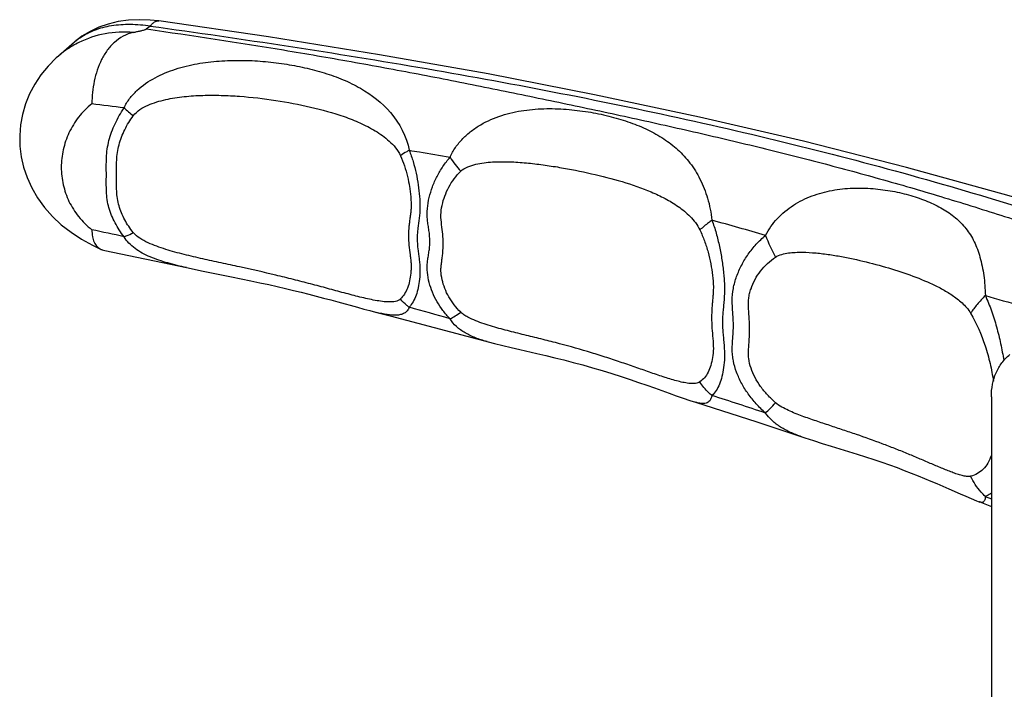
# Model space of a CAD drawing. Units: millimetres. Extents: x 0 to 420, y 0 to 297.
# Drawn here: x 83 to 148, y 82 to 126 of the extents above; entities that cross this region are included whole.
import ezdxf

# ---------------------------------------------------------------- set-up
doc = ezdxf.new("R2010")
doc.units = ezdxf.units.MM
doc.header["$LTSCALE"] = 23.1
doc.layers.add('COMPONENTI_DI_ASSIEME', color=7, linetype='CONTINUOUS')

msp = doc.modelspace()

# ---------------------------------------------------------------- linework, layer by layer
at = {"layer": 'COMPONENTI_DI_ASSIEME', "color": 7, "linetype": 'Continuous'}
for p, q in [((92.375, 126.2), (92.38, 126.2)), ((86.809, 124.799), (85.74, 123.873)), ((88.813, 111.021), (94.224, 109.883)), ((104.226, 107.62), (105.536, 107.259)), ((147.492, 101.333), (147.492, 75.425)), ((127.906, 100.983), (131.972, 99.687)), ((127.908, 100.983), (127.907, 100.983)), ((134.929, 98.704), (134.922, 98.706)), ((146.718, 94.39), (146.715, 94.391)), ((146.725, 94.387), (147.492, 94.085))]:
    msp.add_line(p, q, dxfattribs=at)
at = {"layer": 'COMPONENTI_DI_ASSIEME', "color": 9, "linetype": 'Continuous'}
for p, q in [((114.112, 104.992), (114.102, 104.995)), ((147.092, 94.756), (147.492, 94.591))]:
    msp.add_line(p, q, dxfattribs=at)
at = {"layer": 'COMPONENTI_DI_ASSIEME', "color": 7, "linetype": 'Continuous'}
for points in [[(92.375, 126.2), (91.818, 126.254), (91.09, 126.277), (90.381, 126.242), (89.695, 126.148), (89.038, 125.992), (88.416, 125.777), (87.836, 125.505), (87.304, 125.181), (86.803, 124.794)], [(162.166, 110.377), (155.503, 112.565), (148.678, 114.624), (141.876, 116.507), (135.054, 118.242), (128.183, 119.842), (121.235, 121.32), (114.181, 122.688), (106.996, 123.955), (99.637, 125.136), (92.38, 126.2)], [(85.74, 123.873), (85.597, 123.746), (85.061, 123.21), (84.586, 122.632), (84.176, 122.019), (83.834, 121.376), (83.562, 120.707), (83.363, 120.02), (83.235, 119.322), (83.18, 118.619), (83.196, 117.915), (83.281, 117.218), (83.437, 116.524), (83.668, 115.834), (83.976, 115.155), (84.363, 114.494), (84.821, 113.864), (85.347, 113.272), (85.934, 112.722), (86.577, 112.218), (87.266, 111.766), (87.993, 111.367), (88.582, 111.092)], [(94.218, 109.884), (94.538, 109.816), (95.205, 109.677), (95.875, 109.541)], [(95.875, 109.541), (97.204, 109.275), (97.849, 109.144), (98.477, 109.014), (99.08, 108.886), (99.663, 108.759), (100.227, 108.632), (100.772, 108.506), (101.302, 108.379), (101.817, 108.253), (102.32, 108.126), (102.812, 107.999), (103.294, 107.872), (103.765, 107.746), (104.226, 107.62)], [(105.536, 107.259), (105.949, 107.147), (106.35, 107.039), (106.74, 106.938)], [(106.74, 106.938), (107.704, 106.693), (114.598, 104.864)], [(114.598, 104.864), (115.159, 104.724), (115.717, 104.592), (116.279, 104.462)], [(116.279, 104.462), (117.416, 104.202), (117.997, 104.067), (118.591, 103.926), (119.199, 103.776), (119.82, 103.617), (120.457, 103.447), (121.099, 103.267), (121.74, 103.078), (122.372, 102.884), (122.986, 102.688), (123.579, 102.491), (124.144, 102.298), (124.684, 102.109), (125.201, 101.926)], [(125.201, 101.926), (126.175, 101.576), (126.637, 101.411), (127.089, 101.253), (127.53, 101.104), (127.907, 100.983)], [(131.972, 99.687), (135.148, 98.631), (135.721, 98.445), (136.301, 98.265), (136.884, 98.087), (137.462, 97.911), (138.036, 97.734), (138.602, 97.557), (139.16, 97.379), (139.705, 97.2), (140.237, 97.019), (140.752, 96.839), (141.251, 96.658), (141.73, 96.479), (142.193, 96.301), (142.639, 96.124), (143.07, 95.949), (143.488, 95.775), (143.893, 95.603), (144.286, 95.433), (144.671, 95.265), (145.424, 94.934)], [(145.424, 94.934), (145.794, 94.773), (146.157, 94.619), (146.512, 94.472), (146.73, 94.385)]]:
    msp.add_lwpolyline(points, dxfattribs=at)
msp.add_arc((115.895, 94.9), 39.213, 127.86842, 128.32298, dxfattribs=at)
at = {"layer": 'COMPONENTI_DI_ASSIEME', "color": 9, "linetype": 'Continuous'}
for centre, radius, start, end in [((89.875, 119.088), 6.324, 120.1547, 130.82554), ((89.963, 118.94), 6.496, 116.18389, 120.16882), ((89.612, 121.56), 4.283, 124.69695, 130.87928), ((21.392, -412.464), 537.316, 82.65432, 82.88343), ((95.023, 125.664), 7.183, 226.63691, 232.98039), ((119.52, 122.434), 9.452, 213.77218, 220.84586), ((-209.932, -1089.701), 1249.566, 74.093131, 74.261944), ((18.384, -217.912), 337.546, 77.7348, 78.1048), ((141.986, 115.491), 10.062, 200.19792, 209.23643), ((-12.919, -330.825), 454.727, 74.09935, 74.4524), ((59.399, -118.776), 230.936, 71.53498, 72.45905)]:
    msp.add_arc(centre, radius, start, end, dxfattribs=at)
for points, knots in [([(87.174, 125.082), (87.472, 125.288), (88.144, 125.637), (89.279, 125.931), (90.53, 126.012), (91.392, 125.934), (91.833, 125.865)], [0, 0, 0, 0, 0.225387, 0.46475, 0.72281, 1, 1, 1, 1]), ([(91.824, 125.857), (97.933, 125.008), (109.994, 123.188), (124.857, 120.313), (136.378, 117.58), (144.693, 115.331), (152.705, 112.853), (157.899, 111.007), (160.429, 110.032)], [0, 0, 0, 0, 0.262265, 0.518543, 0.643467, 0.765687, 0.884728, 1, 1, 1, 1]), ([(91.833, 125.865), (91.875, 125.92), (91.959, 126.018), (92.097, 126.131), (92.236, 126.198), (92.331, 126.206), (92.374, 126.201)], [0, 0, 0, 0, 0.314555, 0.579874, 0.802065, 1, 1, 1, 1]), ([(90.703, 125.438), (90.079, 125.489), (88.83, 125.429), (87.642, 125.038), (87.096, 124.769)], [0, 0, 0, 0, 0.507122, 1, 1, 1, 1]), ([(91.579, 125.664), (94.606, 125.237), (99.126, 124.544), (105.114, 123.516), (108.817, 122.835), (111.759, 122.265), (114.679, 121.68), (118.314, 120.935), (122.655, 120.018), (126.962, 119.065), (131.224, 118.07), (135.432, 117.024), (139.573, 115.921), (143.636, 114.752), (147.624, 113.515), (151.549, 112.243), (155.414, 110.929), (157.963, 110.018), (159.227, 109.558)], [0, 0, 0, 0, 0.131674, 0.196875, 0.261627, 0.293824, 0.32591, 0.389888, 0.453612, 0.516968, 0.579843, 0.642118, 0.703668, 0.764363, 0.824208, 0.883436, 0.942041, 1, 1, 1, 1]), ([(90.091, 120.442), (90.186, 120.661), (90.44, 121.076), (91.097, 121.794), (92.122, 122.488), (93.49, 123.044), (94.923, 123.389), (96.38, 123.566), (97.834, 123.608), (99.269, 123.54), (100.672, 123.376), (102.032, 123.122), (103.337, 122.779), (104.579, 122.336), (106.129, 121.588), (107.913, 120.218), (108.779, 118.555), (108.965, 117.644)], [0, 0, 0, 0, 0.032089, 0.064736, 0.130428, 0.196463, 0.262467, 0.32822, 0.393478, 0.457951, 0.52134, 0.583369, 0.643854, 0.70278, 0.760413, 0.874975, 1, 1, 1, 1]), ([(90.698, 119.929), (90.817, 120.09), (91.131, 120.357), (91.67, 120.639), (92.248, 120.848), (93.044, 121.055), (94.062, 121.21), (95.291, 121.288), (96.516, 121.286), (98.131, 121.201), (100.112, 120.974), (102.426, 120.54), (104.29, 120.024), (105.71, 119.468), (106.729, 118.949), (107.521, 118.39), (108.072, 117.82), (108.297, 117.474), (108.381, 117.285)], [0, 0, 0, 0, 0.031431, 0.063434, 0.095666, 0.128027, 0.192782, 0.257428, 0.321786, 0.385731, 0.511961, 0.635519, 0.756244, 0.815841, 0.875415, 0.93598, 0.967377, 1, 1, 1, 1]), ([(87.959, 120.713), (87.633, 120.46), (87.193, 120.014), (86.723, 119.342), (86.431, 118.809), (86.21, 118.252), (86.058, 117.68), (85.955, 117.104), (85.92, 116.522), (85.956, 115.939), (86.057, 115.365), (86.209, 114.801), (86.431, 114.257), (86.724, 113.741), (87.199, 113.083), (87.638, 112.646), (87.959, 112.386)], [0, 0, 0, 0, 0.129526, 0.193522, 0.256817, 0.319361, 0.381024, 0.441886, 0.50252, 0.563299, 0.62425, 0.685023, 0.745984, 0.807735, 0.870498, 1, 1, 1, 1]), ([(90.091, 111.93), (89.864, 112.215), (89.563, 112.676), (89.258, 113.336), (89.081, 113.847), (88.963, 114.377), (88.915, 114.919), (88.914, 115.468), (88.915, 116.022), (88.914, 116.584), (88.915, 117.151), (88.964, 117.724), (89.082, 118.293), (89.259, 118.853), (89.563, 119.588), (89.863, 120.112), (90.091, 120.442)], [0, 0, 0, 0, 0.121337, 0.181333, 0.241149, 0.30093, 0.361004, 0.421696, 0.483124, 0.545291, 0.608148, 0.67166, 0.735917, 0.800898, 0.866613, 1, 1, 1, 1]), ([(90.698, 112.202), (90.59, 112.335), (90.388, 112.608), (90.128, 113.043), (89.915, 113.497), (89.749, 113.968), (89.637, 114.453), (89.596, 114.95), (89.592, 115.45), (89.59, 115.955), (89.592, 116.465), (89.596, 116.98), (89.637, 117.499), (89.75, 118.012), (89.916, 118.516), (90.128, 119.007), (90.388, 119.482), (90.59, 119.783), (90.698, 119.929)], [0, 0, 0, 0, 0.062261, 0.123667, 0.184449, 0.244875, 0.30512, 0.365419, 0.426167, 0.487522, 0.549488, 0.612031, 0.675091, 0.738747, 0.803076, 0.868071, 0.933731, 1, 1, 1, 1]), ([(111.663, 117.18), (111.762, 117.407), (112.008, 117.845), (112.488, 118.426), (113.057, 118.927), (113.898, 119.49), (115.069, 119.99), (116.55, 120.317), (118.052, 120.424), (119.532, 120.363), (120.96, 120.174), (122.316, 119.884), (123.582, 119.501), (124.751, 119.022), (125.813, 118.43), (126.762, 117.702), (127.585, 116.808), (128.26, 115.724), (128.756, 114.445), (128.945, 113.511), (129, 113.021)], [0, 0, 0, 0, 0.033632, 0.067666, 0.101862, 0.136136, 0.204623, 0.273078, 0.341201, 0.408363, 0.47372, 0.536494, 0.596249, 0.653051, 0.707518, 0.76083, 0.814741, 0.871453, 0.933062, 1, 1, 1, 1]), ([(108.966, 117.644), (108.913, 117.613), (108.716, 117.497), (108.521, 117.377), (108.381, 117.285)], [0, 0, 0, 0, 0.268035, 1, 1, 1, 1]), ([(108.966, 117.644), (109.059, 117.396), (109.229, 116.894), (109.424, 116.127), (109.562, 115.358), (109.649, 114.599), (109.684, 113.862), (109.641, 113.159), (109.547, 112.598), (109.498, 112.153), (109.481, 111.694), (109.518, 111.228), (109.584, 110.763), (109.644, 110.305), (109.683, 109.756), (109.653, 109.134), (109.568, 108.57), (109.433, 108.065), (109.238, 107.625), (109.062, 107.373), (108.966, 107.263)], [0, 0, 0, 0, 0.074742, 0.149333, 0.223018, 0.29514, 0.364842, 0.430744, 0.493574, 0.525031, 0.557069, 0.622986, 0.656522, 0.689736, 0.753217, 0.811473, 0.864962, 0.91395, 0.958625, 1, 1, 1, 1]), ([(108.966, 117.644), (109.191, 117.606), (110.09, 117.455), (110.99, 117.3), (111.663, 117.18)], [0, 0, 0, 0, 0.250416, 1, 1, 1, 1]), ([(108.381, 117.285), (108.479, 117.064), (108.655, 116.613), (108.857, 115.921), (108.973, 115.336), (109.034, 114.87), (109.08, 114.417), (109.097, 113.971), (109.065, 113.54), (109.024, 113.231), (108.978, 112.927), (108.93, 112.519), (108.903, 111.999), (108.937, 111.364), (109.007, 110.835), (109.065, 110.414), (109.088, 110.106), (109.088, 109.811), (109.064, 109.443), (109, 109.014), (108.865, 108.544), (108.664, 108.137), (108.481, 107.911), (108.381, 107.813)], [0, 0, 0, 0, 0.074356, 0.148526, 0.221571, 0.257485, 0.292953, 0.36151, 0.394245, 0.426022, 0.45729, 0.488626, 0.552207, 0.617397, 0.68362, 0.716421, 0.748074, 0.778308, 0.807213, 0.861481, 0.911287, 0.957027, 1, 1, 1, 1]), ([(111.663, 106.503), (111.496, 106.675), (111.185, 107.034), (110.792, 107.619), (110.49, 108.243), (110.272, 108.892), (110.147, 109.564), (110.152, 110.134), (110.214, 110.584), (110.273, 110.922), (110.317, 111.266), (110.337, 111.738), (110.292, 112.216), (110.214, 112.693), (110.151, 113.177), (110.148, 113.793), (110.273, 114.522), (110.49, 115.236), (110.791, 115.927), (111.182, 116.583), (111.495, 116.987), (111.663, 117.18)], [0, 0, 0, 0, 0.062603, 0.123743, 0.183783, 0.243281, 0.302415, 0.36159, 0.391331, 0.421171, 0.451284, 0.481849, 0.544492, 0.576382, 0.608299, 0.672075, 0.736286, 0.801118, 0.866706, 0.933025, 1, 1, 1, 1]), ([(112.369, 116.253), (112.5, 116.381), (112.832, 116.566), (113.364, 116.727), (113.917, 116.824), (114.663, 116.892), (115.6, 116.895), (116.715, 116.819), (117.817, 116.689), (119.255, 116.466), (121.007, 116.119), (123.043, 115.6), (124.671, 115.042), (125.9, 114.467), (126.777, 113.944), (127.453, 113.399), (127.926, 112.862), (128.124, 112.547), (128.204, 112.376)], [0, 0, 0, 0, 0.032037, 0.064562, 0.0973, 0.130102, 0.195631, 0.260859, 0.325592, 0.389689, 0.515554, 0.637964, 0.757133, 0.816003, 0.875052, 0.935465, 0.966996, 1, 1, 1, 1]), ([(112.369, 106.938), (112.215, 107.091), (111.928, 107.411), (111.571, 107.937), (111.305, 108.497), (111.125, 109.077), (111.052, 109.574), (111.07, 109.971), (111.109, 110.266), (111.152, 110.562), (111.198, 110.963), (111.223, 111.475), (111.193, 112.1), (111.106, 112.728), (111.035, 113.367), (111.125, 114.007), (111.304, 114.626), (111.568, 115.219), (111.924, 115.769), (112.214, 116.098), (112.369, 116.253)], [0, 0, 0, 0, 0.064899, 0.127878, 0.189161, 0.249328, 0.308672, 0.338144, 0.367672, 0.39738, 0.427346, 0.488199, 0.550395, 0.613822, 0.677656, 0.741268, 0.805198, 0.869593, 0.934522, 1, 1, 1, 1]), ([(132.542, 112.017), (132.647, 112.218), (132.883, 112.608), (133.316, 113.142), (133.825, 113.608), (134.385, 114.016), (134.985, 114.363), (135.622, 114.638), (136.281, 114.847), (137.176, 115.051), (138.308, 115.168), (139.648, 115.132), (140.936, 114.96), (142.145, 114.675), (143.256, 114.292), (144.253, 113.811), (145.121, 113.217), (145.839, 112.481), (146.297, 111.751), (146.577, 111.098), (146.749, 110.558), (146.889, 109.979), (147.035, 109.138), (147.076, 108.482), (147.093, 108.037)], [0, 0, 0, 0, 0.034349, 0.069029, 0.103873, 0.138863, 0.173871, 0.208865, 0.243846, 0.278735, 0.347943, 0.415909, 0.481784, 0.544737, 0.604135, 0.659787, 0.712199, 0.762936, 0.814704, 0.841943, 0.870515, 0.900618, 0.932314, 1, 1, 1, 1]), ([(129, 113.021), (128.925, 112.967), (128.651, 112.764), (128.386, 112.546), (128.204, 112.376)], [0, 0, 0, 0, 0.269865, 1, 1, 1, 1]), ([(129, 113.021), (129.102, 112.738), (129.287, 112.164), (129.506, 111.285), (129.64, 110.543), (129.723, 109.949), (129.775, 109.509), (129.813, 109.073), (129.829, 108.646), (129.824, 108.23), (129.807, 107.826), (129.777, 107.434), (129.731, 107.051), (129.7, 106.666), (129.69, 106.276), (129.7, 105.879), (129.732, 105.48), (129.774, 105.082), (129.808, 104.69), (129.827, 104.309), (129.831, 103.837), (129.785, 103.294), (129.675, 102.702), (129.517, 102.188), (129.298, 101.757), (129.104, 101.522), (129, 101.422)], [0, 0, 0, 0, 0.075762, 0.152108, 0.228164, 0.265858, 0.303235, 0.340053, 0.376025, 0.41103, 0.444996, 0.477929, 0.510122, 0.542435, 0.575239, 0.608541, 0.64232, 0.676219, 0.709513, 0.741654, 0.772294, 0.828494, 0.878895, 0.923813, 0.963706, 1, 1, 1, 1]), ([(90.091, 111.93), (90.14, 111.945), (90.35, 112.02), (90.55, 112.118), (90.698, 112.202)], [0, 0, 0, 0, 0.233114, 1, 1, 1, 1]), ([(108.381, 107.813), (108.294, 107.727), (108.107, 107.652), (107.851, 107.616), (107.561, 107.608), (107.178, 107.639), (106.53, 107.744), (105.683, 107.939), (104.635, 108.214), (103.548, 108.51), (102.431, 108.809), (101.287, 109.104), (99.722, 109.488), (98.129, 109.846), (96.515, 110.193), (95.29, 110.459), (94.062, 110.745), (93.045, 111.019), (92.25, 111.286), (91.674, 111.519), (91.138, 111.801), (90.82, 112.052), (90.698, 112.202)], [0, 0, 0, 0, 0.019857, 0.030763, 0.042296, 0.06691, 0.093168, 0.149123, 0.208237, 0.269524, 0.332419, 0.396578, 0.461774, 0.594715, 0.662251, 0.730352, 0.798851, 0.867433, 0.901571, 0.93537, 0.968475, 1, 1, 1, 1]), ([(128.204, 112.376), (128.314, 112.139), (128.515, 111.653), (128.755, 110.903), (128.929, 110.138), (129.048, 109.378), (129.097, 108.753), (129.087, 108.27), (129.059, 107.926), (129.026, 107.588), (128.988, 107.14), (128.968, 106.571), (128.992, 105.883), (129.06, 105.203), (129.109, 104.55), (129.053, 103.951), (128.939, 103.425), (128.766, 102.972), (128.523, 102.599), (128.314, 102.405), (128.204, 102.326)], [0, 0, 0, 0, 0.075113, 0.15081, 0.226154, 0.30028, 0.371823, 0.405928, 0.438874, 0.471195, 0.503355, 0.568326, 0.63442, 0.701083, 0.764972, 0.82206, 0.873269, 0.919237, 0.960831, 1, 1, 1, 1]), ([(94.218, 109.884), (93.805, 109.974), (92.995, 110.169), (92.016, 110.494), (91.295, 110.834), (90.667, 111.223), (90.261, 111.618), (90.091, 111.929)], [0, 0, 0, 0, 0.269174, 0.529306, 0.654202, 0.774549, 1, 1, 1, 1]), ([(132.542, 100.271), (132.329, 100.463), (131.923, 100.862), (131.39, 101.516), (130.954, 102.216), (130.617, 102.949), (130.426, 103.585), (130.355, 104.103), (130.337, 104.492), (130.349, 104.879), (130.384, 105.266), (130.412, 105.657), (130.421, 106.054), (130.412, 106.457), (130.384, 106.864), (130.35, 107.273), (130.331, 107.822), (130.39, 108.509), (130.615, 109.306), (130.953, 110.066), (131.386, 110.784), (131.917, 111.442), (132.327, 111.833), (132.542, 112.017)], [0, 0, 0, 0, 0.0659, 0.130128, 0.192761, 0.254202, 0.314457, 0.344163, 0.373784, 0.40337, 0.432942, 0.462785, 0.493078, 0.523856, 0.555068, 0.586515, 0.617947, 0.680693, 0.743564, 0.806822, 0.870692, 0.935114, 1, 1, 1, 1]), ([(133.205, 110.577), (133.329, 110.661), (133.615, 110.773), (134.061, 110.859), (134.517, 110.899), (135.128, 110.909), (135.891, 110.863), (136.795, 110.752), (137.687, 110.6), (138.848, 110.359), (140.259, 110.001), (141.894, 109.492), (143.2, 108.985), (144.192, 108.499), (144.903, 108.076), (145.461, 107.651), (145.866, 107.239), (146.045, 106.998), (146.121, 106.866)], [0, 0, 0, 0, 0.03215, 0.064748, 0.097543, 0.130423, 0.196094, 0.261439, 0.326255, 0.390413, 0.516384, 0.63894, 0.758257, 0.817118, 0.876023, 0.936016, 0.967215, 1, 1, 1, 1]), ([(133.205, 100.948), (133.02, 101.111), (132.669, 101.449), (132.209, 102.004), (131.841, 102.601), (131.57, 103.225), (131.431, 103.763), (131.408, 104.196), (131.423, 104.515), (131.447, 104.833), (131.475, 105.263), (131.489, 105.811), (131.472, 106.478), (131.428, 107.039), (131.408, 107.492), (131.424, 107.832), (131.485, 108.164), (131.675, 108.806), (132.16, 109.712), (132.835, 110.323), (133.205, 110.577)], [0, 0, 0, 0, 0.068381, 0.135056, 0.199686, 0.262395, 0.323203, 0.352866, 0.382283, 0.411773, 0.44151, 0.501957, 0.563728, 0.626632, 0.658232, 0.689639, 0.720787, 0.751812, 0.875417, 1, 1, 1, 1]), ([(108.965, 107.262), (108.911, 107.301), (108.698, 107.464), (108.508, 107.656), (108.381, 107.813)], [0, 0, 0, 0, 0.247959, 1, 1, 1, 1]), ([(147.093, 108.037), (146.904, 107.849), (146.558, 107.476), (146.253, 107.069), (146.121, 106.866)], [0, 0, 0, 0, 0.524254, 1, 1, 1, 1]), ([(147.093, 108.037), (147.241, 107.705), (147.514, 107.021), (147.849, 105.958), (148.115, 104.859), (148.256, 104.113), (148.316, 103.738)], [0, 0, 0, 0, 0.243272, 0.492388, 0.745532, 1, 1, 1, 1]), ([(147.093, 108.037), (147.886, 107.812), (149.071, 107.471), (150.645, 107.003), (151.429, 106.766), (151.82, 106.649)], [0, 0, 0, 0, 0.501548, 0.751167, 1, 1, 1, 1]), ([(108.965, 107.262), (108.93, 107.178), (108.841, 107.024), (108.636, 106.856), (108.388, 106.767), (108.005, 106.715), (107.46, 106.767), (107.02, 106.867), (106.784, 106.927)], [0, 0, 0, 0, 0.113478, 0.217483, 0.323469, 0.437231, 0.696935, 1, 1, 1, 1]), ([(111.663, 106.503), (111.779, 106.557), (112.022, 106.691), (112.25, 106.849), (112.369, 106.938)], [0, 0, 0, 0, 0.462839, 1, 1, 1, 1]), ([(128.204, 102.326), (128.12, 102.265), (127.894, 102.205), (127.542, 102.214), (127.157, 102.274), (126.6, 102.405), (125.871, 102.628), (124.966, 102.936), (124.022, 103.266), (123.047, 103.603), (122.045, 103.935), (120.666, 104.368), (119.255, 104.766), (117.815, 105.134), (116.712, 105.404), (115.595, 105.68), (114.661, 105.929), (113.916, 106.16), (113.364, 106.359), (112.917, 106.558), (112.586, 106.755), (112.436, 106.872), (112.369, 106.938)], [0, 0, 0, 0, 0.018764, 0.040099, 0.063669, 0.08897, 0.143314, 0.201214, 0.261601, 0.323827, 0.387472, 0.452263, 0.584671, 0.652166, 0.720518, 0.789744, 0.859824, 0.895133, 0.930528, 0.965743, 0.983164, 1, 1, 1, 1]), ([(114.101, 104.995), (113.846, 105.065), (113.353, 105.222), (112.667, 105.541), (112.081, 105.953), (111.773, 106.308), (111.662, 106.503)], [0, 0, 0, 0, 0.271317, 0.528324, 0.771065, 1, 1, 1, 1]), ([(146.121, 106.866), (146.516, 106.187), (146.994, 105.087), (147.418, 103.555), (147.57, 102.764), (147.625, 102.367)], [0, 0, 0, 0, 0.494136, 0.748021, 1, 1, 1, 1]), ([(129, 101.422), (128.924, 101.485), (128.624, 101.754), (128.367, 102.071), (128.204, 102.326)], [0, 0, 0, 0, 0.247118, 1, 1, 1, 1]), ([(129, 101.422), (128.982, 101.358), (128.944, 101.24), (128.861, 101.086), (128.745, 100.978), (128.605, 100.918), (128.45, 100.892), (128.213, 100.898), (128.032, 100.944), (127.908, 100.982)], [0, 0, 0, 0, 0.145628, 0.268677, 0.377735, 0.484818, 0.596717, 0.717318, 1, 1, 1, 1]), ([(132.542, 100.271), (132.647, 100.363), (132.873, 100.584), (133.088, 100.817), (133.205, 100.948)], [0, 0, 0, 0, 0.441522, 1, 1, 1, 1]), ([(146.121, 96.084), (146.035, 96.061), (145.838, 96.067), (145.541, 96.13), (145.22, 96.228), (144.765, 96.392), (144.173, 96.633), (143.441, 96.946), (142.681, 97.271), (141.898, 97.6), (141.092, 97.924), (139.983, 98.351), (138.846, 98.757), (137.685, 99.148), (136.792, 99.442), (135.885, 99.742), (135.124, 100.007), (134.514, 100.241), (134.058, 100.435), (133.612, 100.658), (133.33, 100.839), (133.205, 100.948)], [0, 0, 0, 0, 0.019323, 0.041592, 0.065916, 0.091736, 0.146514, 0.204261, 0.264113, 0.325564, 0.388314, 0.452186, 0.582945, 0.649785, 0.71763, 0.786547, 0.856627, 0.892145, 0.927972, 0.964051, 1, 1, 1, 1]), ([(134.922, 98.706), (134.677, 98.79), (134.203, 98.973), (133.544, 99.316), (132.975, 99.74), (132.673, 100.089), (132.542, 100.27)], [0, 0, 0, 0, 0.268734, 0.525717, 0.768145, 1, 1, 1, 1]), ([(147.494, 97.489), (147.432, 97.307), (147.287, 96.972), (146.975, 96.546), (146.58, 96.244), (146.277, 96.126), (146.121, 96.084)], [0, 0, 0, 0, 0.281673, 0.530877, 0.764021, 1, 1, 1, 1]), ([(147.093, 94.758), (146.994, 94.849), (146.609, 95.242), (146.302, 95.711), (146.121, 96.084)], [0, 0, 0, 0, 0.244843, 1, 1, 1, 1]), ([(147.093, 94.758), (147.091, 94.682), (147.078, 94.576), (147.023, 94.461), (146.98, 94.405), (146.927, 94.368), (146.864, 94.355), (146.793, 94.363), (146.744, 94.379), (146.719, 94.389)], [0, 0, 0, 0, 0.350395, 0.477345, 0.58212, 0.673674, 0.765646, 0.872021, 1, 1, 1, 1]), ([(147.495, 94.972), (147.403, 94.905), (147.27, 94.829), (147.129, 94.772), (147.093, 94.758)], [0, 0, 0, 0, 0.747734, 1, 1, 1, 1])]:
    msp.add_open_spline(points, degree=3, knots=knots, dxfattribs=at)
at = {"layer": 'COMPONENTI_DI_ASSIEME', "color": 7, "linetype": 'Continuous'}
msp.add_open_spline([(91.833, 125.865), (91.83, 125.862), (91.827, 125.859), (91.824, 125.856)], degree=3, dxfattribs=at)
for points, knots in [([(90.703, 125.438), (90.465, 125.384), (90.012, 125.213), (89.427, 124.795), (88.953, 124.262), (88.45, 123.424), (88.06, 122.226), (87.96, 121.219), (87.959, 120.713)], [0, 0, 0, 0, 0.124483, 0.244134, 0.363818, 0.486484, 0.741248, 1, 1, 1, 1]), ([(90.703, 125.438), (90.779, 125.455), (90.931, 125.489), (91.121, 125.53), (91.272, 125.564), (91.383, 125.59), (91.472, 125.615), (91.538, 125.639), (91.567, 125.655), (91.579, 125.664)], [0, 0, 0, 0, 0.258377, 0.515496, 0.643116, 0.769346, 0.89183, 0.949484, 1, 1, 1, 1]), ([(87.959, 112.386), (87.96, 112.234), (87.978, 111.951), (88.086, 111.566), (88.286, 111.264), (88.48, 111.136), (88.582, 111.092)], [0, 0, 0, 0, 0.300203, 0.556113, 0.780616, 1, 1, 1, 1]), ([(88.582, 111.092), (88.6, 111.085), (88.675, 111.055), (88.753, 111.033), (88.813, 111.021)], [0, 0, 0, 0, 0.240807, 1, 1, 1, 1]), ([(147.492, 101.333), (147.492, 101.612), (147.541, 102.16), (147.775, 102.931), (148.162, 103.604), (148.516, 103.972), (148.71, 104.129)], [0, 0, 0, 0, 0.266549, 0.519655, 0.76245, 1, 1, 1, 1])]:
    msp.add_open_spline(points, degree=3, knots=knots, dxfattribs=at)

doc.saveas('drawing.dxf')
